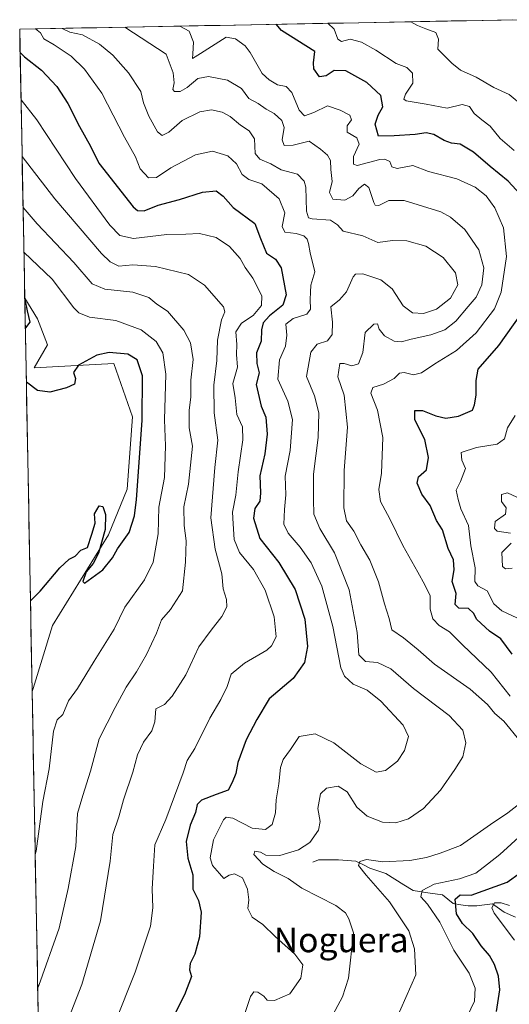
# Model space of a CAD drawing. Units: metres. Extents: x 632757 to 636261, y 4653338 to 4655722.
# Drawn here: x 632767 to 632926, y 4655340 to 4655659 of the extents above; entities that cross this region are included whole.
import ezdxf
from ezdxf.enums import TextEntityAlignment as Align

# ---------------------------------------------------------------- set-up
doc = ezdxf.new("R2010")
doc.units = ezdxf.units.M
doc.header["$MEASUREMENT"] = 0
for name, color, linetype, lineweight in [('Corriente natural lineal', 142, 'Continuous', 13), ('Cultivos herbáceos CxS', 92, 'Continuous', 0), ('Curva de nivel maestra', 36, 'Continuous', 30), ('Curva de nivel normal', 36, 'Continuous', 0), ('Matorral CxS', 135, 'Continuous', 0), ('Municipio CxS', 142, 'Continuous', 0), ('Texto cartográfico', 19, 'Continuous', 0)]:
    doc.layers.add(name, color=color, linetype=linetype, lineweight=lineweight)
doc.styles.add('Arial', font='txt', dxfattribs={"height": 0.2})

# ---------------------------------------------------------------- blocks, each defined once
blk = doc.blocks.new('*U183')
at = {"layer": 'Curva de nivel normal', "color": 36, "linetype": 'Continuous', "lineweight": 0}
blk.add_polyline3d([(632767.81, 4655633.37, 405), (632772.9, 4655626.9, 405), (632785.52, 4655607.8, 405), (632796.59, 4655592.7, 405), (632799.8, 4655589.28, 405), (632804.3, 4655588.4, 405), (632815.07, 4655589.7, 405), (632821.26, 4655589.78, 405), (632825.72, 4655589.98, 405), (632831.06, 4655588.68, 405), (632835.38, 4655585.76, 405), (632838.86, 4655581.84, 405), (632840.5, 4655578.9, 405), (632842.93, 4655575.44, 405), (632845.88, 4655569.79, 405), (632845.75, 4655566.61, 405), (632843.08, 4655563.38, 405), (632839.26, 4655560.87, 405), (632837.45, 4655558.08, 405), (632837.79, 4655553.99, 405), (632837.71, 4655550.7, 405), (632837.96, 4655546.58, 405), (632836.5, 4655541.24, 405), (632837.21, 4655536.58, 405), (632837.76, 4655531.24, 405), (632839.59, 4655527.24, 405), (632839.79, 4655522.99, 405), (632838.24, 4655512.56, 405), (632837.52, 4655504.99, 405), (632836.38, 4655499.49, 405), (632836.65, 4655495.76, 405), (632836.9, 4655490.66, 405), (632838.71, 4655486.45, 405), (632843.21, 4655480.91, 405), (632847, 4655474.24, 405), (632849.89, 4655465.52, 405), (632850.52, 4655459.03, 405), (632849.06, 4655456.11, 405), (632847.47, 4655454.76, 405), (632840.25, 4655450.56, 405), (632835.96, 4655446.95, 405), (632834.61, 4655442.94, 405), (632832.64, 4655438.76, 405), (632828.99, 4655432.64, 405), (632824.13, 4655422.77, 405), (632821.67, 4655418.89, 405), (632820.37, 4655414.92, 405), (632814.78, 4655399.71, 405), (632811.2, 4655391.59, 405), (632810.74, 4655384.59, 405), (632810.37, 4655377.25, 405), (632810.56, 4655371.06, 405), (632809.76, 4655365.16, 405), (632804.84, 4655350.18, 405), (632798.18, 4655333.63, 405)], dxfattribs=at)
blk = doc.blocks.new('*U185')
at = {"layer": 'Curva de nivel normal', "color": 36, "linetype": 'Continuous', "lineweight": 0}
blk.add_polyline3d([(632772.52, 4655656.41, 395), (632774.09, 4655655.1, 395), (632775.25, 4655653.15, 395), (632778.54, 4655651.19, 395), (632784.05, 4655647.58, 395), (632788.44, 4655643.37, 395), (632794.05, 4655635.57, 395), (632801.41, 4655621.27, 395), (632804.92, 4655614.83, 395), (632806.47, 4655610.96, 395), (632809.16, 4655608, 395), (632811.71, 4655608.16, 395), (632816.38, 4655611.3, 395), (632824.42, 4655615.56, 395), (632829.86, 4655616.69, 395), (632834.84, 4655615.22, 395), (632837.73, 4655612.58, 395), (632839.47, 4655609.1, 395), (632841.71, 4655607.55, 395), (632845.88, 4655606.07, 395), (632851.48, 4655601.26, 395), (632853.31, 4655596.7, 395), (632852.5, 4655592.29, 395), (632853.36, 4655590.42, 395), (632856.99, 4655589.96, 395), (632859.51, 4655589.24, 395), (632860.6, 4655588.16, 395), (632861.08, 4655586.73, 395), (632861.56, 4655583.66, 395), (632863.14, 4655577.51, 395), (632861.78, 4655573.24, 395), (632861.66, 4655570.91, 395), (632861.57, 4655568.58, 395), (632861.73, 4655565.4, 395), (632860.47, 4655563.79, 395), (632856.02, 4655562.43, 395), (632853.72, 4655560.5, 395), (632853.97, 4655557.01, 395), (632853.58, 4655553.38, 395), (632851.6, 4655548.97, 395), (632851.1, 4655542.65, 395), (632854.31, 4655535.58, 395), (632855.81, 4655529.58, 395), (632855.06, 4655519.58, 395), (632853.46, 4655511.24, 395), (632853.72, 4655505.2, 395), (632853.24, 4655500.39, 395), (632853.09, 4655495.58, 395), (632854.4, 4655492.67, 395), (632858.33, 4655488.2, 395), (632861.9, 4655483.09, 395), (632865.33, 4655475.52, 395), (632868.9, 4655462.46, 395), (632871.57, 4655448.95, 395), (632872.71, 4655446.32, 395), (632875.51, 4655443.66, 395), (632880.03, 4655441.72, 395), (632884.52, 4655438.16, 395), (632891.71, 4655430.42, 395), (632893.46, 4655426.68, 395), (632892.15, 4655422.18, 395), (632889.91, 4655418.73, 395), (632885.96, 4655415.64, 395), (632883.02, 4655415.14, 395), (632878.02, 4655417.87, 395), (632869.27, 4655424.64, 395), (632863.2, 4655427.54, 395), (632858.05, 4655426.69, 395), (632855.23, 4655422.44, 395), (632852.87, 4655419.19, 395), (632851.93, 4655416.62, 395), (632851.46, 4655411.34, 395), (632850.57, 4655406.11, 395), (632850.29, 4655401.93, 395), (632849.24, 4655398.09, 395), (632847.05, 4655396.49, 395), (632842.72, 4655396.9, 395), (632836.51, 4655400.14, 395), (632834.33, 4655400.52, 395), (632833.44, 4655399.6, 395), (632830.18, 4655393.18, 395), (632829.15, 4655387.33, 395), (632829.92, 4655384.79, 395), (632832.15, 4655382.18, 395), (632833.57, 4655380.59, 395), (632835.29, 4655381.72, 395), (632837.08, 4655382.14, 395), (632839.6, 4655380.81, 395), (632841.3, 4655377.17, 395), (632841.71, 4655373.66, 395), (632841.34, 4655370.85, 395), (632842.81, 4655368.09, 395), (632846.23, 4655365.68, 395), (632850.27, 4655361.78, 395), (632856.64, 4655356.05, 395), (632859.21, 4655352.59, 395), (632858.55, 4655348.3, 395), (632855, 4655343.16, 395), (632850.06, 4655341, 395), (632847.67, 4655341.16, 395), (632846.5, 4655342.38, 395), (632844.65, 4655343.71, 395), (632843.35, 4655343.85, 395), (632842.23, 4655342.31, 395), (632840.5, 4655337.12, 395)], dxfattribs=at)
blk = doc.blocks.new('*U192')
at = {"layer": 'Curva de nivel normal', "color": 36, "linetype": 'Continuous', "lineweight": 0}
blk.add_polyline3d([(632768.16, 4655614.95, 410), (632778.72, 4655601.24, 410), (632793.92, 4655583.47, 410), (632796.71, 4655580.74, 410), (632799.57, 4655579.36, 410), (632804.05, 4655579.77, 410), (632811.38, 4655579.29, 410), (632822.07, 4655576.64, 410), (632827.36, 4655573.22, 410), (632833.49, 4655566.15, 410), (632833.89, 4655564.57, 410), (632832.8, 4655561.91, 410), (632831.49, 4655555.3, 410), (632831.33, 4655548.78, 410), (632830.34, 4655540.76, 410), (632830.48, 4655531.75, 410), (632831.58, 4655522.86, 410), (632830.61, 4655513.99, 410), (632829.32, 4655497.66, 410), (632830.72, 4655487.48, 410), (632832.88, 4655479.51, 410), (632833.35, 4655474.64, 410), (632834.45, 4655471.18, 410), (632834.54, 4655468.77, 410), (632832.98, 4655465.7, 410), (632829.51, 4655461.22, 410), (632825.47, 4655455.8, 410), (632821.21, 4655446.68, 410), (632816.82, 4655439.77, 410), (632814.38, 4655437.07, 410), (632811.5, 4655435.72, 410), (632811.18, 4655431.5, 410), (632810.2, 4655428.56, 410), (632807.54, 4655424.91, 410), (632805.59, 4655420.8, 410), (632804.1, 4655415.13, 410), (632801.08, 4655406.14, 410), (632799.58, 4655400.59, 410), (632797.56, 4655394.92, 410), (632796.7, 4655386.25, 410), (632793.58, 4655366.92, 410), (632787.51, 4655346.25, 410), (632782.38, 4655332.92, 410)], dxfattribs=at)
blk = doc.blocks.new('*U200')
at = {"layer": 'Curva de nivel normal', "color": 36, "linetype": 'Continuous', "lineweight": 0}
blk.add_polyline3d([(632772.41, 4655388.44, 420), (632772.68, 4655389.5, 420), (632774.84, 4655405.59, 420), (632776.96, 4655416.25, 420), (632778.3, 4655428.46, 420), (632779.56, 4655432.08, 420), (632781.41, 4655433.79, 420), (632783.19, 4655438.24, 420), (632786.07, 4655442.24, 420), (632791.55, 4655451.2, 420), (632797.96, 4655461.52, 420), (632801.45, 4655468.69, 420), (632807.86, 4655477.56, 420), (632810.69, 4655483.34, 420), (632812.32, 4655492.44, 420), (632812.5, 4655501.16, 420), (632814.34, 4655510.79, 420), (632814.64, 4655521.05, 420), (632814.37, 4655529.47, 420), (632814.78, 4655544.33, 420), (632813.82, 4655551.26, 420), (632811.64, 4655554.97, 420), (632806.74, 4655558.68, 420), (632798.59, 4655561.76, 420), (632790.04, 4655562.82, 420), (632786.5, 4655564.26, 420), (632784.95, 4655565.89, 420), (632777.86, 4655575.14, 420), (632768.74, 4655583.93, 420)], dxfattribs=at)
blk = doc.blocks.new('*U205')
at = {"layer": 'Curva de nivel normal', "color": 36, "linetype": 'Continuous', "lineweight": 0}
for points in [[(632894.19, 4655658.71, 365), (632896.43, 4655657.52, 365), (632899.07, 4655656.36, 365), (632902.38, 4655655.23, 365), (632903.21, 4655653.05, 365), (632903.01, 4655649.84, 365), (632907.51, 4655645.31, 365), (632910.36, 4655643.03, 365), (632915.44, 4655640.76, 365), (632921.16, 4655637.4, 365), (632926.08, 4655635.08, 365), (632930.77, 4655631.19, 365)], [(632928.59, 4655504.36, 365), (632925.58, 4655505.85, 365), (632923.68, 4655505.26, 365), (632923.62, 4655502.94, 365), (632925.09, 4655500.89, 365), (632924.88, 4655498.91, 365), (632921.57, 4655496.52, 365), (632921.39, 4655494.25, 365), (632922.23, 4655493.37, 365), (632926.53, 4655492.68, 365)], [(632926.79, 4655489.5, 365), (632923.75, 4655486.4, 365), (632924, 4655481.9, 365), (632924.9, 4655481.16, 365), (632927.05, 4655481.3, 365)]]:
    blk.add_polyline3d(points, dxfattribs=at)
blk = doc.blocks.new('*U208')
at = {"layer": 'Curva de nivel normal', "color": 36, "linetype": 'Continuous', "lineweight": 0}
for points in [[(632927.89, 4655360.61, 370), (632921.24, 4655369.31, 370), (632920.52, 4655371.14, 370), (632921.34, 4655372.69, 370), (632923.51, 4655372.75, 370), (632926.17, 4655371.88, 370)], [(632930.24, 4655464.47, 370), (632923.69, 4655467.48, 370), (632921.18, 4655469.72, 370), (632918.97, 4655473.96, 370), (632915.92, 4655475.58, 370), (632915.03, 4655476.97, 370), (632915.1, 4655481.48, 370), (632913.68, 4655488.63, 370), (632912.95, 4655495.19, 370), (632910.44, 4655500.65, 370), (632909.57, 4655503.6, 370), (632908.97, 4655506.65, 370), (632910.3, 4655509.48, 370), (632911.98, 4655513.73, 370), (632910.78, 4655516.37, 370), (632910.53, 4655518.92, 370), (632915.5, 4655520.53, 370), (632922.21, 4655521.63, 370), (632924.56, 4655523.35, 370), (632925.6, 4655526.91, 370), (632928.01, 4655530.91, 370)], [(632927.69, 4655616.93, 370), (632923.23, 4655620.77, 370), (632920, 4655624.86, 370), (632917.21, 4655626.88, 370), (632914.76, 4655628.98, 370), (632913.22, 4655631.23, 370), (632910.87, 4655631.84, 370), (632906.02, 4655630.69, 370), (632899.19, 4655631.91, 370), (632892.74, 4655633.04, 370), (632891.97, 4655633.57, 370), (632892.51, 4655635.21, 370), (632894.92, 4655638.81, 370), (632894.73, 4655642.06, 370), (632892.94, 4655643.89, 370), (632889.5, 4655645.19, 370), (632882.91, 4655649.46, 370), (632878.21, 4655652.11, 370), (632874.59, 4655653.05, 370), (632871.74, 4655652.32, 370), (632870.59, 4655653.09, 370), (632869.35, 4655656.27, 370), (632867.26, 4655658.2, 370)]]:
    blk.add_polyline3d(points, dxfattribs=at)
blk = doc.blocks.new('*U210')
at = {"layer": 'Curva de nivel normal', "color": 36, "linetype": 'Continuous', "lineweight": 0}
for points in [[(632819.26, 4655657.29, 380), (632822.33, 4655655.65, 380), (632823.74, 4655652.04, 380), (632823.51, 4655648.33, 380), (632823.38, 4655646.81, 380), (632826.02, 4655648.38, 380), (632834.38, 4655653.76, 380), (632837.33, 4655653.14, 380), (632840.54, 4655650.9, 380), (632842.16, 4655648.68, 380), (632846.03, 4655641.93, 380), (632848.32, 4655639.89, 380), (632850.99, 4655638.22, 380), (632853.78, 4655637.64, 380), (632855.68, 4655635.71, 380), (632858.02, 4655630.05, 380), (632859.72, 4655628.14, 380), (632862.78, 4655629.3, 380), (632867.23, 4655631.39, 380), (632871.3, 4655629.98, 380), (632874.42, 4655628.4, 380), (632875.03, 4655626.82, 380), (632873.53, 4655624.9, 380), (632873.58, 4655622.9, 380), (632876.72, 4655621.02, 380), (632877.46, 4655619.02, 380), (632875.62, 4655614.96, 380), (632875.62, 4655612.45, 380), (632876.8, 4655612.03, 380), (632884.12, 4655613.98, 380), (632885.84, 4655614.14, 380), (632887.44, 4655613.3, 380), (632888.07, 4655611.59, 380), (632889.84, 4655611.04, 380), (632894.82, 4655612.04, 380), (632899.9, 4655610.1, 380), (632909.14, 4655607.69, 380), (632915.08, 4655605.05, 380), (632918.64, 4655602.19, 380), (632921.5, 4655598.34, 380), (632924.29, 4655591.83, 380), (632925.27, 4655582.48, 380), (632923.54, 4655570.9, 380), (632921.36, 4655565.55, 380), (632915.39, 4655557.73, 380), (632909, 4655551.96, 380), (632902.04, 4655547.69, 380), (632897.71, 4655544.8, 380), (632895.09, 4655544.07, 380), (632892.07, 4655544.88, 380), (632890.51, 4655544.6, 380), (632888.86, 4655542.86, 380), (632885.4, 4655541.11, 380), (632881.94, 4655539.99, 380), (632881.26, 4655538.1, 380), (632883.36, 4655532.58, 380), (632885.13, 4655523.8, 380), (632884.7, 4655512.15, 380), (632883.83, 4655506.87, 380), (632884.35, 4655503.02, 380), (632887.44, 4655497.34, 380), (632891.66, 4655488.71, 380), (632896.54, 4655480.08, 380), (632898.75, 4655475.95, 380), (632900.54, 4655472.4, 380), (632900.5, 4655468.04, 380), (632901.34, 4655464.88, 380), (632903.4, 4655462.68, 380), (632906.73, 4655460.63, 380), (632910.97, 4655456.41, 380), (632920.3, 4655447.6, 380), (632926.48, 4655439.77, 380)], [(632930.39, 4655395.14, 380), (632923.1, 4655388.37, 380), (632919.14, 4655385.24, 380), (632915.31, 4655382.38, 380), (632910, 4655380.52, 380), (632901.81, 4655378.81, 380), (632897.87, 4655376.67, 380), (632897.5, 4655374.66, 380), (632899.68, 4655372.24, 380), (632903.61, 4655366.41, 380), (632908.19, 4655357.37, 380), (632913.12, 4655349.91, 380), (632915.1, 4655344.97, 380), (632914.92, 4655340.76, 380), (632912.49, 4655335.76, 380)]]:
    blk.add_polyline3d(points, dxfattribs=at)
blk = doc.blocks.new('*U211')
at = {"layer": 'Curva de nivel normal', "color": 36, "linetype": 'Continuous', "lineweight": 0}
for points in [[(632889.33, 4655334.66, 385), (632895.83, 4655349.37, 385), (632895.37, 4655357.74, 385), (632893.54, 4655363.58, 385), (632887.31, 4655373.02, 385), (632879.69, 4655381.66, 385), (632877.27, 4655384.81, 385), (632877.64, 4655386.17, 385), (632879.84, 4655386.73, 385), (632885.15, 4655386.06, 385), (632893.87, 4655386.47, 385), (632899.3, 4655387.45, 385), (632903.7, 4655388.88, 385), (632910.37, 4655391.34, 385), (632920.04, 4655398.13, 385), (632925.7, 4655401.93, 385), (632930.59, 4655405.73, 385)], [(632929.67, 4655425.2, 385), (632924.34, 4655431.72, 385), (632921.42, 4655434.18, 385), (632919.08, 4655437.1, 385), (632913.48, 4655442.02, 385), (632901.95, 4655450.15, 385), (632896.63, 4655454.82, 385), (632891.88, 4655458.75, 385), (632888.1, 4655461.32, 385), (632887.15, 4655465.02, 385), (632885.66, 4655469.75, 385), (632883.78, 4655476.87, 385), (632880.9, 4655483.93, 385), (632877.97, 4655488.93, 385), (632875.78, 4655493.3, 385), (632873.4, 4655496.68, 385), (632872.45, 4655500.91, 385), (632872.63, 4655513.06, 385), (632873.72, 4655527.09, 385), (632872.65, 4655537.51, 385), (632870.56, 4655543.45, 385), (632871.16, 4655547.8, 385), (632872.6, 4655547.83, 385), (632875.09, 4655547, 385), (632877.28, 4655547.66, 385), (632878.65, 4655551.35, 385), (632879.38, 4655557.84, 385), (632882.19, 4655560.59, 385), (632883.39, 4655560.62, 385), (632883.96, 4655558.89, 385), (632885.63, 4655556.76, 385), (632888.83, 4655555.02, 385), (632891.17, 4655554.83, 385), (632894.34, 4655555.73, 385), (632900.7, 4655557.06, 385), (632905.25, 4655558.76, 385), (632908.85, 4655561.54, 385), (632912.81, 4655566.24, 385), (632915.41, 4655569.26, 385), (632917.21, 4655573.29, 385), (632917.92, 4655578.83, 385), (632916.26, 4655584.64, 385), (632911.7, 4655591.28, 385), (632907.14, 4655595.24, 385), (632903.91, 4655596.98, 385), (632892.1, 4655600.69, 385), (632887.14, 4655600.69, 385), (632883.86, 4655599.1, 385), (632882.64, 4655599.19, 385), (632882.17, 4655600.06, 385), (632880.6, 4655604.86, 385), (632879.23, 4655605.96, 385), (632877.38, 4655604.62, 385), (632875.38, 4655602.16, 385), (632872.83, 4655600.78, 385), (632868.88, 4655601.17, 385), (632867.88, 4655603.24, 385), (632868.67, 4655606.9, 385), (632868.3, 4655610.73, 385), (632868.16, 4655613.65, 385), (632867.16, 4655615.39, 385), (632864.88, 4655617.37, 385), (632861.22, 4655620, 385), (632856.02, 4655618.7, 385), (632853.18, 4655618.57, 385), (632852.5, 4655620.35, 385), (632853.19, 4655624.38, 385), (632852.42, 4655626.61, 385), (632849.9, 4655628.96, 385), (632847.36, 4655630.38, 385), (632844.67, 4655632.13, 385), (632841.67, 4655633.8, 385), (632839.26, 4655637.03, 385), (632834.82, 4655639.74, 385), (632828.58, 4655640.95, 385), (632825.14, 4655640.32, 385), (632821.72, 4655637.4, 385), (632819.38, 4655636.05, 385), (632817.62, 4655636.05, 385), (632817.06, 4655636.73, 385), (632817.46, 4655638.83, 385), (632817.11, 4655642.13, 385), (632814.92, 4655648.17, 385), (632801.43, 4655656.96, 385)]]:
    blk.add_polyline3d(points, dxfattribs=at)
blk = doc.blocks.new('*U215')
at = {"layer": 'Curva de nivel normal', "color": 36, "linetype": 'Continuous', "lineweight": 0}
blk.add_polyline3d([(632768.47, 4655598.45, 415), (632773, 4655593.1, 415), (632784.94, 4655580.52, 415), (632790.86, 4655573.65, 415), (632795.02, 4655571.88, 415), (632804.1, 4655570.88, 415), (632809.28, 4655569.17, 415), (632811.86, 4655567.06, 415), (632815.26, 4655564.79, 415), (632820.56, 4655558.61, 415), (632822.78, 4655554.44, 415), (632823.59, 4655549.12, 415), (632822.85, 4655542.38, 415), (632822.92, 4655536.96, 415), (632822.37, 4655532.54, 415), (632822.35, 4655526.91, 415), (632823.4, 4655520.91, 415), (632822.12, 4655508.58, 415), (632820.63, 4655501.24, 415), (632820.68, 4655495.24, 415), (632821.38, 4655490.22, 415), (632821.12, 4655483.27, 415), (632820.15, 4655473.94, 415), (632816.25, 4655467.88, 415), (632813.38, 4655464.58, 415), (632811.7, 4655460.24, 415), (632808.52, 4655453.36, 415), (632805.28, 4655447.7, 415), (632801.89, 4655442.69, 415), (632798.3, 4655436.08, 415), (632793.15, 4655425.92, 415), (632790.31, 4655415.42, 415), (632787.87, 4655407.59, 415), (632786.17, 4655401.72, 415), (632785.53, 4655391, 415), (632783.11, 4655377.31, 415), (632780.21, 4655364.48, 415), (632773.59, 4655345.92, 415), (632773.22, 4655345.14, 415)], dxfattribs=at)
blk = doc.blocks.new('*U218')
at = {"layer": 'Curva de nivel normal', "color": 36, "linetype": 'Continuous', "lineweight": 0}
blk.add_polyline3d([(632868.21, 4655334.92, 390), (632872.06, 4655342.25, 390), (632873.98, 4655348.25, 390), (632875.64, 4655362.92, 390), (632874.13, 4655367.52, 390), (632873.02, 4655369.41, 390), (632869.85, 4655371.89, 390), (632858.91, 4655377.45, 390), (632854.46, 4655380.66, 390), (632849.88, 4655382.92, 390), (632846.21, 4655385.26, 390), (632843.27, 4655388.38, 390), (632843.62, 4655389.49, 390), (632845.47, 4655389.14, 390), (632847.2, 4655388.19, 390), (632851.75, 4655388.06, 390), (632857.75, 4655389.87, 390), (632861.46, 4655392.29, 390), (632864.28, 4655396.34, 390), (632864.79, 4655399.1, 390), (632864.04, 4655403.32, 390), (632864.95, 4655408.11, 390), (632866.91, 4655409.91, 390), (632870.64, 4655410.54, 390), (632873.58, 4655408.73, 390), (632876.76, 4655403.72, 390), (632880.01, 4655400.88, 390), (632885.06, 4655398.85, 390), (632889.38, 4655398.66, 390), (632893.52, 4655400.01, 390), (632898.36, 4655403.38, 390), (632903.79, 4655409.25, 390), (632908.48, 4655416.04, 390), (632911.13, 4655420.08, 390), (632912.03, 4655424.69, 390), (632911.06, 4655428.76, 390), (632906.7, 4655433.54, 390), (632895.11, 4655442.24, 390), (632887.77, 4655448.62, 390), (632883.41, 4655450.7, 390), (632879.52, 4655451.05, 390), (632877.35, 4655453.21, 390), (632876.83, 4655460.5, 390), (632874.18, 4655474.28, 390), (632869.48, 4655486.36, 390), (632864.74, 4655494.27, 390), (632862.81, 4655498.91, 390), (632862.71, 4655503.58, 390), (632862.69, 4655511.91, 390), (632864.16, 4655523.77, 390), (632864.4, 4655531.73, 390), (632863.03, 4655537.25, 390), (632860.42, 4655543.61, 390), (632861.74, 4655551.44, 390), (632863.86, 4655554.05, 390), (632867.17, 4655555.11, 390), (632868.74, 4655557.24, 390), (632868.82, 4655561.24, 390), (632868.3, 4655566.16, 390), (632871.04, 4655568.45, 390), (632873.38, 4655571.01, 390), (632875.47, 4655575.95, 390), (632876.28, 4655576.82, 390), (632878.71, 4655576.93, 390), (632884.52, 4655574.94, 390), (632888.22, 4655571.98, 390), (632891.69, 4655566.45, 390), (632894.73, 4655564.26, 390), (632898.32, 4655564.01, 390), (632902.56, 4655565.38, 390), (632907.09, 4655569.02, 390), (632909.5, 4655573.35, 390), (632908.7, 4655577.24, 390), (632904.75, 4655582.16, 390), (632899.14, 4655585.83, 390), (632892.88, 4655587.62, 390), (632888.3, 4655587.7, 390), (632883.57, 4655587.04, 390), (632878.64, 4655589.18, 390), (632872.28, 4655590.74, 390), (632870.4, 4655592.78, 390), (632868.16, 4655594.26, 390), (632862.22, 4655594.69, 390), (632861.08, 4655595.02, 390), (632860.4, 4655597.26, 390), (632860.17, 4655605.02, 390), (632859.67, 4655607, 390), (632857.5, 4655609.26, 390), (632852.17, 4655610.67, 390), (632848.84, 4655612.61, 390), (632845.22, 4655614.07, 390), (632843.79, 4655615.98, 390), (632843.48, 4655620.67, 390), (632841.83, 4655623.35, 390), (632839.03, 4655625.13, 390), (632835.68, 4655627.93, 390), (632833.05, 4655629.41, 390), (632829.55, 4655630.17, 390), (632825.75, 4655629.49, 390), (632820.02, 4655626.62, 390), (632815.75, 4655622.89, 390), (632813.56, 4655621.79, 390), (632812.02, 4655623, 390), (632809.22, 4655628.07, 390), (632807.56, 4655632.42, 390), (632806.61, 4655636.09, 390), (632802.67, 4655642.12, 390), (632797.53, 4655647.84, 390), (632793.25, 4655651.41, 390), (632787.74, 4655654.44, 390), (632783.66, 4655655.36, 390), (632781.2, 4655656.57, 390)], dxfattribs=at)
blk = doc.blocks.new('*U224')
at = {"layer": 'Curva de nivel maestra', "color": 36, "linetype": 'Continuous', "lineweight": 30}
blk.add_polyline3d([(632767.52, 4655648.71, 400), (632768.9, 4655647.29, 400), (632774.44, 4655642.96, 400), (632779.37, 4655637.65, 400), (632782.98, 4655632.2, 400), (632786.75, 4655624.69, 400), (632790.29, 4655618.28, 400), (632793.08, 4655612.82, 400), (632804.21, 4655598.64, 400), (632805.59, 4655597.46, 400), (632807.74, 4655597.36, 400), (632812.32, 4655599.19, 400), (632819.25, 4655600.96, 400), (632826.66, 4655603.44, 400), (632831.05, 4655603.78, 400), (632833.35, 4655602.11, 400), (632836.59, 4655598.41, 400), (632843.62, 4655593.25, 400), (632845.46, 4655588.35, 400), (632847.44, 4655583.64, 400), (632850.34, 4655581.69, 400), (632852.18, 4655578.78, 400), (632853.78, 4655570.04, 400), (632852.71, 4655566.69, 400), (632848.38, 4655563.24, 400), (632846.28, 4655560.96, 400), (632845.81, 4655558.76, 400), (632845.66, 4655555, 400), (632844.17, 4655551.24, 400), (632844.33, 4655547.81, 400), (632845.02, 4655544.71, 400), (632844.06, 4655540.91, 400), (632845.7, 4655533.92, 400), (632847.16, 4655530.41, 400), (632847.67, 4655524.88, 400), (632846.88, 4655518.46, 400), (632845.23, 4655511.27, 400), (632845.51, 4655505.84, 400), (632845.23, 4655503.06, 400), (632843.66, 4655500.73, 400), (632843.18, 4655497.55, 400), (632845.21, 4655490.92, 400), (632851.45, 4655483.19, 400), (632856.68, 4655474.4, 400), (632859.8, 4655464.84, 400), (632860.68, 4655455.91, 400), (632859.69, 4655450.72, 400), (632856.06, 4655445.5, 400), (632848.25, 4655438.92, 400), (632844.3, 4655432.24, 400), (632840.8, 4655425.66, 400), (632838.1, 4655418.24, 400), (632837.44, 4655414.74, 400), (632836.3, 4655411.74, 400), (632834.98, 4655409.24, 400), (632831.08, 4655407.86, 400), (632826.29, 4655406.03, 400), (632824.91, 4655404.64, 400), (632824.44, 4655402.07, 400), (632822.7, 4655397.9, 400), (632821.39, 4655392.6, 400), (632821.95, 4655387.16, 400), (632823.55, 4655381.85, 400), (632823.52, 4655377.11, 400), (632825.32, 4655373.45, 400), (632826.18, 4655369.64, 400), (632825.67, 4655361.71, 400), (632824.12, 4655356.08, 400), (632822.62, 4655353.04, 400), (632822.48, 4655350.91, 400), (632823.06, 4655348.77, 400), (632820.82, 4655342.87, 400), (632812.22, 4655325.78, 400)], dxfattribs=at)
blk = doc.blocks.new('*U226')
at = {"layer": 'Curva de nivel maestra', "color": 36, "linetype": 'Continuous', "lineweight": 30}
for points in [[(632769.2, 4655559.42, 425), (632769.38, 4655559.4, 425), (632770.76, 4655561.24, 425), (632769.91, 4655564.9, 425), (632769.18, 4655568.54, 425), (632769.02, 4655568.83, 425)], [(632770.86, 4655470.77, 425), (632774.05, 4655473.91, 425), (632780.38, 4655481.49, 425), (632783.38, 4655484.24, 425), (632785.38, 4655485.27, 425), (632787.18, 4655487.16, 425), (632788.27, 4655487.58, 425), (632789.4, 4655488.05, 425), (632790.76, 4655492.41, 425), (632791.88, 4655495.91, 425), (632791.67, 4655498.96, 425), (632793.14, 4655501.59, 425), (632794.31, 4655501.39, 425), (632795.24, 4655498.73, 425), (632795.12, 4655493.91, 425), (632792.93, 4655486.24, 425), (632791.17, 4655482.91, 425), (632788.92, 4655480.11, 425), (632787.89, 4655477.03, 425), (632788.42, 4655476.45, 425), (632794.31, 4655480.78, 425), (632797.48, 4655484.66, 425), (632799.12, 4655487.58, 425), (632802.85, 4655492.91, 425), (632804.59, 4655498.3, 425), (632805.27, 4655503.59, 425), (632807.1, 4655529.33, 425), (632807.17, 4655543.8, 425), (632805.42, 4655549, 425), (632802.42, 4655550.78, 425), (632796.39, 4655551.4, 425), (632792.36, 4655550.53, 425), (632786.48, 4655547.29, 425), (632784.81, 4655544.91, 425), (632785.44, 4655542.91, 425), (632785.1, 4655541.1, 425), (632782.58, 4655539.89, 425), (632777.13, 4655538.52, 425), (632773.16, 4655539.02, 425), (632769.53, 4655541.71, 425)]]:
    blk.add_polyline3d(points, dxfattribs=at)
blk = doc.blocks.new('*U229')
at = {"layer": 'Curva de nivel maestra', "color": 36, "linetype": 'Continuous', "lineweight": 30}
for points in [[(632922.04, 4655337.44, 375), (632923.14, 4655344.45, 375), (632922.67, 4655348.92, 375), (632921.39, 4655352.7, 375), (632919.74, 4655355.63, 375), (632917.07, 4655358.74, 375), (632914.38, 4655362.72, 375), (632911.02, 4655366.02, 375), (632909.06, 4655369.15, 375), (632908.58, 4655373.94, 375), (632910.24, 4655375.26, 375), (632913.8, 4655375.19, 375), (632925.45, 4655379.44, 375), (632933.94, 4655385.51, 375)], [(632927.06, 4655453.47, 375), (632923.43, 4655458.36, 375), (632919.7, 4655460.9, 375), (632915.62, 4655464.66, 375), (632914.58, 4655466.78, 375), (632912.92, 4655468.21, 375), (632909.83, 4655468.41, 375), (632908.59, 4655469.52, 375), (632908.97, 4655473.14, 375), (632907.62, 4655476.97, 375), (632908.24, 4655480.76, 375), (632908.11, 4655484, 375), (632906.29, 4655487.76, 375), (632904.54, 4655493.75, 375), (632902.51, 4655496.84, 375), (632900.48, 4655501.68, 375), (632897.8, 4655505.33, 375), (632896.23, 4655508.97, 375), (632896.72, 4655511, 375), (632899.29, 4655513.24, 375), (632899.95, 4655517.24, 375), (632898.76, 4655523.12, 375), (632895.57, 4655529.44, 375), (632895.56, 4655532.47, 375), (632898, 4655532.54, 375), (632902.37, 4655530.75, 375), (632905.62, 4655530.07, 375), (632909.7, 4655530.64, 375), (632914.24, 4655532.58, 375), (632914.9, 4655534.38, 375), (632915.38, 4655537.45, 375), (632915.39, 4655542.24, 375), (632916.06, 4655545.91, 375), (632922.74, 4655553.58, 375), (632929.88, 4655563.65, 375)], [(632931.03, 4655601.31, 375), (632925.8, 4655606.94, 375), (632920, 4655611.68, 375), (632914.59, 4655616.42, 375), (632910.23, 4655618.96, 375), (632907.46, 4655619.32, 375), (632905.04, 4655620.14, 375), (632901.71, 4655622.13, 375), (632899.24, 4655622.7, 375), (632895.58, 4655622.1, 375), (632888.83, 4655621.68, 375), (632883.76, 4655621.62, 375), (632882.69, 4655625.45, 375), (632883.6, 4655628.37, 375), (632885.18, 4655631.1, 375), (632884.46, 4655634.72, 375), (632880, 4655638.98, 375), (632873.12, 4655642.8, 375), (632869.38, 4655642.89, 375), (632866.73, 4655641.15, 375), (632864.56, 4655640.87, 375), (632862.74, 4655643.45, 375), (632862.67, 4655645.34, 375), (632863.11, 4655649.08, 375), (632852.26, 4655655.83, 375), (632850.54, 4655657.89, 375)]]:
    blk.add_polyline3d(points, dxfattribs=at)

msp = doc.modelspace()

# ---------------------------------------------------------------- linework, layer by layer
at = {"layer": 'Corriente natural lineal', "color": 142, "linetype": 'Continuous', "lineweight": 13}
msp.add_polyline3d([(632862.4, 4655385.86, 387.1), (632864.31, 4655386.66, 386.77), (632867.55, 4655386.65, 386.14), (632870.78, 4655386.64, 385.66), (632873.58, 4655386.44, 385.46), (632876.37, 4655386.23, 385.27), (632878.63, 4655385.12, 384.83), (632880.89, 4655384.01, 384.03), (632883.52, 4655383.12, 383.73), (632886.14, 4655382.23, 383.6), (632889.07, 4655380.39, 382.85), (632892, 4655378.56, 381.71), (632894.93, 4655376.72, 381.27), (632899.72, 4655376, 379.6), (632904.51, 4655375.27, 377.8), (632907.93, 4655372.5, 375.41), (632910.4, 4655372.1, 373.82), (632912.87, 4655371.7, 372.6), (632915.59, 4655371.74, 371.82), (632918.14, 4655372.08, 371.18), (632920.69, 4655372.42, 370.55), (632924.49, 4655369.73, 369.28), (632928.13, 4655368.02, 367.37)], dxfattribs=at)
at = {"layer": 'Cultivos herbáceos CxS', "color": 92, "linetype": 'Continuous', "lineweight": 0}
msp.add_polyline3d([(632771.41, 4655441.3, 423.11), (632769.02, 4655568.96, 424.52), (632773.17, 4655562.32, 423.75), (632776.37, 4655553.8, 423.6), (632772.11, 4655546.34, 424.78), (632797.93, 4655547.83, 425.32), (632804.01, 4655530.44, 424.57), (632802.27, 4655506.98, 425.01), (632796.19, 4655492.2, 425.09), (632777.96, 4655462.75, 424.76), (632771.69, 4655442.23, 423.23), (632771.41, 4655441.3, 423.11)], close=True, dxfattribs=at)
for points in [[(632769.02, 4655568.96, 424.52), (632773.17, 4655562.32, 423.75), (632776.37, 4655553.8, 423.6), (632772.11, 4655546.34, 424.78), (632797.93, 4655547.83, 425.32), (632804.01, 4655530.44, 424.57), (632802.27, 4655506.98, 425.01), (632796.19, 4655492.2, 425.09), (632777.96, 4655462.75, 424.76), (632771.69, 4655442.23, 423.23), (632771.41, 4655441.3, 423.11)], [(632769.02, 4655568.96, 424.52), (632771.41, 4655441.3, 423.11)]]:
    msp.add_polyline3d(points, dxfattribs=at)
at = {"layer": 'Matorral CxS', "color": 135, "linetype": 'Continuous', "lineweight": 0}
for points in [[(632781.36, 4654911.18, 353.81), (632771.41, 4655441.3, 423.11), (632771.69, 4655442.23, 423.23), (632777.96, 4655462.75, 424.76), (632796.19, 4655492.2, 425.09), (632802.27, 4655506.98, 425.01), (632804.01, 4655530.44, 424.57), (632797.93, 4655547.83, 425.32), (632772.11, 4655546.34, 424.78), (632776.37, 4655553.8, 423.6), (632773.17, 4655562.32, 423.75), (632769.02, 4655568.96, 424.52), (632767.38, 4655656.31, 397.2), (632929.3, 4655659.38, 360.57)], [(632929.3, 4655659.38, 360.57), (632767.38, 4655656.31, 397.2)], [(632767.38, 4655656.31, 397.2), (632769.02, 4655568.96, 424.52)], [(632769.02, 4655568.96, 424.52), (632773.17, 4655562.32, 423.75), (632776.37, 4655553.8, 423.6), (632772.11, 4655546.34, 424.78), (632797.93, 4655547.83, 425.32), (632804.01, 4655530.44, 424.57), (632802.27, 4655506.98, 425.01), (632796.19, 4655492.2, 425.09), (632777.96, 4655462.75, 424.76), (632771.69, 4655442.23, 423.23), (632771.41, 4655441.3, 423.11)], [(632771.41, 4655441.3, 423.11), (632781.36, 4654911.18, 353.81)]]:
    msp.add_polyline3d(points, dxfattribs=at)
at = {"layer": 'Municipio CxS', "color": 142, "linetype": 'Continuous', "lineweight": 0}
msp.add_polyline3d([(632773.38, 4655336.58, 413.33), (632773.29, 4655341.58, 414.28), (632773.19, 4655346.57, 415.02), (632773.1, 4655351.57, 415.82), (632773, 4655356.56, 416.68), (632772.91, 4655361.56, 417.28), (632772.82, 4655366.55, 417.8), (632772.72, 4655371.55, 418.3), (632772.63, 4655376.55, 418.78), (632772.54, 4655381.54, 419.39), (632772.44, 4655386.54, 419.94), (632772.35, 4655391.53, 420.41), (632772.25, 4655396.53, 420.65), (632772.16, 4655401.52, 420.89), (632772.07, 4655406.52, 421.08), (632771.97, 4655411.52, 421.42), (632771.88, 4655416.51, 421.82), (632771.79, 4655421.51, 422.12), (632771.69, 4655426.5, 422.37), (632771.6, 4655431.5, 422.75), (632771.5, 4655436.5, 423.42), (632771.41, 4655441.49, 424.06), (632771.32, 4655446.49, 424.65), (632771.22, 4655451.48, 424.87), (632771.13, 4655456.48, 424.86), (632771.04, 4655461.47, 424.85), (632770.94, 4655466.47, 424.89), (632770.85, 4655471.47, 424.98), (632770.75, 4655476.46, 425.05), (632770.66, 4655481.46, 425.09), (632770.57, 4655486.45, 425.11), (632770.47, 4655491.45, 425.12), (632770.38, 4655496.44, 425.11), (632770.29, 4655501.44, 425.08), (632770.19, 4655506.44, 425.07), (632770.1, 4655511.43, 425.07), (632770, 4655516.43, 425.12), (632769.91, 4655521.42, 425.16), (632769.82, 4655526.42, 425.18), (632769.72, 4655531.42, 425.16), (632769.63, 4655536.41, 425.08), (632769.54, 4655541.41, 424.94), (632769.44, 4655546.4, 424.79), (632769.35, 4655551.4, 424.71), (632769.25, 4655556.39, 424.78), (632769.16, 4655561.39, 424.88), (632769.07, 4655566.39, 424.79), (632768.97, 4655571.38, 424.12), (632768.88, 4655576.38, 422.77), (632768.79, 4655581.37, 420.79), (632768.69, 4655586.37, 418.68), (632768.6, 4655591.36, 416.9), (632768.5, 4655596.36, 415.38), (632768.41, 4655601.36, 413.81), (632768.32, 4655606.35, 412.23), (632768.22, 4655611.35, 410.71), (632768.13, 4655616.34, 409.3), (632768.04, 4655621.34, 407.95), (632767.94, 4655626.34, 406.64), (632767.85, 4655631.33, 405.38), (632767.75, 4655636.33, 403.99), (632767.66, 4655641.32, 402.5), (632767.57, 4655646.32, 400.73), (632767.47, 4655651.31, 398.73), (632767.38, 4655656.31, 396.08), (632772.38, 4655656.4, 394.42), (632777.38, 4655656.5, 392), (632782.37, 4655656.59, 389.42), (632787.37, 4655656.69, 388.32), (632792.37, 4655656.78, 387.45), (632797.37, 4655656.88, 386.06), (632802.37, 4655656.97, 384.59), (632807.36, 4655657.07, 383.23), (632812.36, 4655657.16, 381.89), (632817.36, 4655657.26, 380.22), (632822.36, 4655657.35, 379.22), (632827.36, 4655657.45, 378.3), (632832.35, 4655657.54, 378.45), (632837.35, 4655657.64, 378), (632842.35, 4655657.73, 377.06), (632847.35, 4655657.83, 375.55), (632852.35, 4655657.92, 374.07), (632857.34, 4655658.02, 371.98), (632862.34, 4655658.11, 371.24), (632867.34, 4655658.21, 370.11), (632872.34, 4655658.3, 368.06), (632877.34, 4655658.39, 367.4), (632882.34, 4655658.49, 366.8), (632887.33, 4655658.58, 366.26), (632892.33, 4655658.68, 365.33), (632897.33, 4655658.77, 363.84), (632902.33, 4655658.87, 362.77), (632907.33, 4655658.96, 362.19), (632912.32, 4655659.06, 361.94), (632917.32, 4655659.15, 361.53), (632922.32, 4655659.25, 361.06), (632927.32, 4655659.34, 360.72)], dxfattribs=at)

# ---------------------------------------------------------------- block references
at = {"layer": 'Curva de nivel maestra', "color": 36, "linetype": 'Continuous', "lineweight": 30}
for name in ['*U226', '*U224', '*U229']:
    msp.add_blockref(name, (0, 0), dxfattribs=at)
at = {"layer": 'Curva de nivel normal', "color": 36, "linetype": 'Continuous', "lineweight": 0}
for name in ['*U215', '*U200', '*U183', '*U192', '*U185', '*U218', '*U211', '*U210', '*U208', '*U205']:
    msp.add_blockref(name, (0, 0), dxfattribs=at)

# ---------------------------------------------------------------- texts
at = {"layer": 'Texto cartográfico', "color": 19, "linetype": 'Continuous', "lineweight": 0, "style": 'Arial'}
msp.add_text('Noguera', height=8, dxfattribs=at).set_placement((632871.64, 4655360.68), align=Align.MIDDLE_CENTER)

doc.saveas('drawing.dxf')
